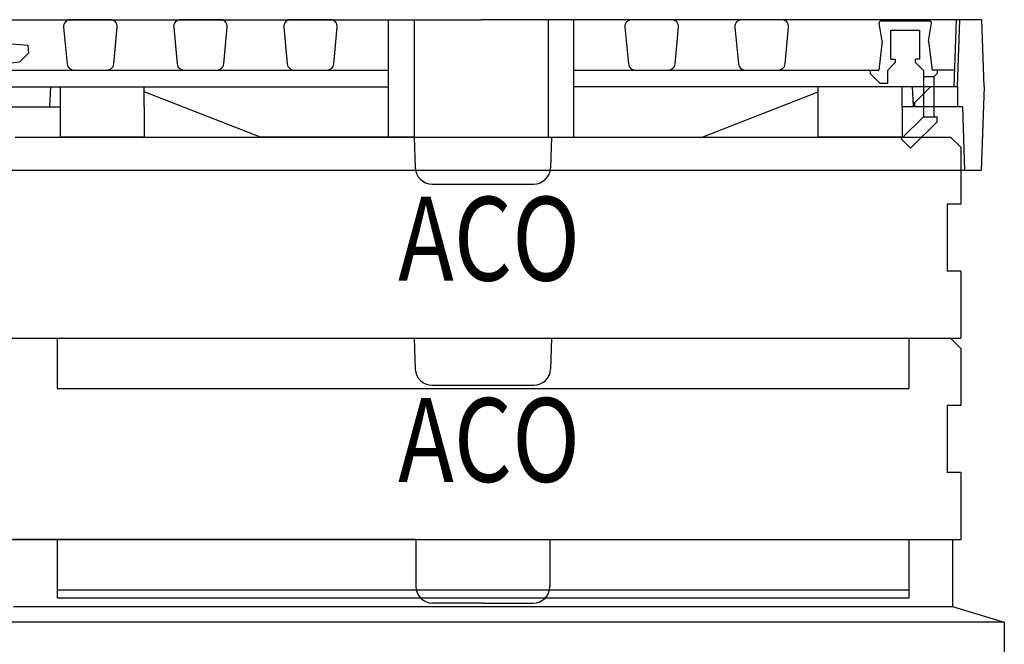
# Model space of a CAD drawing. Units: millimetres. Extents: x 2671 to 11333, y 1163 to 11004.
# Drawn here: x 7801 to 8095, y 3194 to 3381 of the extents above; entities that cross this region are included whole.
import ezdxf

# ---------------------------------------------------------------- set-up
doc = ezdxf.new("R2010")
doc.units = ezdxf.units.MM
doc.header["$MEASUREMENT"] = 0
doc.layers.add('DUENN', color=4, linetype='Continuous')
doc.layers.add('TEXT20', color=4, linetype='Continuous')
doc.layers.add('SICHTBAR', color=7, linetype='Continuous', lineweight=30)
doc.styles.add('FUTURA', font='futura.shx', dxfattribs={"width": 0.8, "height": 10})

# ---------------------------------------------------------------- blocks, each defined once
blk = doc.blocks.new('A$C32946DCC')
for p, q in [((3.947, 4.5), (2.746, 4.5)), ((7.228, 4.5), (6.027, 4.5)), ((10.509, 4.5), (9.308, 4.5)), ((12.237, 4.5), (13, 4.5)), ((12.237, 1), (12.237, 4.5)), ((13, 4.5), (13, 1)), ((17, 4.5), (17, 1)), ((17.762, 4.5), (17, 4.5)), ((17.762, 1), (17.762, 4.5)), ((20.685, 4.5), (19.484, 4.5)), ((23.966, 4.5), (22.765, 4.5)), ((2.547, 4.281), (2.651, 3.181)), ((4.043, 3.181), (4.146, 4.281)), ((5.828, 4.281), (5.932, 3.181)), ((7.324, 3.181), (7.427, 4.281)), ((9.109, 4.281), (9.213, 3.181)), ((10.605, 3.181), (10.708, 4.281)), ((19.284, 4.281), (19.388, 3.181)), ((20.78, 3.181), (20.884, 4.281)), ((22.565, 4.281), (22.669, 3.181)), ((24.061, 3.181), (24.165, 4.281)), ((2.85, 3), (3.844, 3)), ((6.131, 3), (7.125, 3)), ((9.412, 3), (10.406, 3)), ((19.587, 3), (20.581, 3)), ((22.868, 3), (23.862, 3)), ((2.45, 1.9), (2.45, 2.5)), ((2.45, 1.9), (2.45, 2.5)), ((4.951, 1.9), (4.951, 2.5)), ((8.413, 1), (4.951, 2.35)), ((21.587, 1), (25.049, 2.35)), ((25.049, 1.9), (25.049, 2.5)), ((27.55, 1.9), (27.55, 2.5)), ((2.45, 1), (2.45, 1.9)), ((4.951, 1.9), (4.951, 1)), ((25.049, 1), (25.049, 1.9)), ((27.55, 1.9), (27.55, 1)), ((4.951, 1), (2.45, 1)), ((12.237, 1), (8.413, 1)), ((13, 1), (12.237, 1)), ((13, 1), (17, 1)), ((17, 1), (17.762, 1)), ((17.762, 1), (21.587, 1)), ((27.55, 1), (25.049, 1))]:
    blk.add_line(p, q)
for centre, start, end in [((2.746, 4.3), 90, 185.386), ((3.947, 4.3), 354.6139, 90), ((6.027, 4.3), 90, 185.3861), ((7.228, 4.3), 354.6138, 90), ((9.308, 4.3), 90, 185.3862), ((10.509, 4.3), 354.6137, 90), ((19.484, 4.3), 90, 185.3865), ((20.685, 4.3), 354.6134, 90), ((22.765, 4.3), 90, 185.3866), ((23.966, 4.3), 354.6133, 90), ((2.85, 3.2), 185.386, 270.0005), ((3.844, 3.2), 270.0005, 354.6139), ((6.131, 3.2), 185.3861, 270.0005), ((7.125, 3.2), 270.0005, 354.6138), ((9.412, 3.2), 185.3862, 270.0005), ((10.406, 3.2), 270.0005, 354.6137), ((19.587, 3.2), 185.3865, 270.0005), ((20.581, 3.2), 270.0005, 354.6134), ((22.868, 3.2), 185.3866, 270.0005), ((23.862, 3.2), 270.0005, 354.6133)]:
    blk.add_arc(centre, 0.2, start, end)
at = {"layer": 'DUENN', "color": 7}
for p, q in [((28.187, 2.5, 0), (28.187, 1.9, 0)), ((28.499, 2.5, 0), (28.499, 1.9, 0))]:
    blk.add_line(p, q, dxfattribs=at)
at = {"layer": 'SICHTBAR'}
for p, q in [((0.73, 4.5), (15, 4.5)), ((29.27, 4.5), (15, 4.5)), ((29.1, 2.503), (29.17, 4.503)), ((29.2, 2.5), (29.27, 4.5)), ((29.93, 4.5), (29.27, 4.5)), ((30, 2.5), (29.93, 4.5)), ((26.959, 3.86), (26.869, 4.402, 0)), ((27.214, 3.325), (27.214, 4.195)), ((28.084, 3.325), (28.084, 4.195)), ((28.339, 3.86), (28.429, 4.402, 0)), ((26.959, 3.86), (26.854, 3, 0)), ((28.339, 3.86), (28.444, 3, 0)), ((1.479, 3.738), (1.5, 3.5)), ((1.5, 3.5), (1.241, 3.241)), ((27.214, 3.325), (27.349, 3.325)), ((28.084, 3.325), (27.949, 3.325)), ((27.949, 3.228), (27.949, 3.325)), ((0.883, 3), (12.237, 3, 0)), ((17.762, 3, 0), (26.599, 3, 0)), ((26.599, 3, 0), (26.854, 3)), ((26.599, 3, 0), (26.599, 2.9, 0)), ((27.349, 3.228), (27.111, 2.989, 0)), ((27.949, 3.228), (28.187, 2.989, 0)), ((28.187, 2.989, 0), (28.187, 2.8, 0)), ((28.599, 3, 0), (28.444, 3)), ((29.117, 3), (28.599, 3)), ((28.599, 3, 0), (28.599, 2.9, 0)), ((28.499, 2.8, 0), (28.187, 2.8, 0)), ((0.8, 2.5), (12.237, 2.5)), ((2.15, 2.5), (2.121, 1.9)), ((29.2, 2.5), (17.762, 2.5)), ((27.111, 2.6), (26.899, 2.6, 0)), ((27.85, 2.5), (27.879, 1.9)), ((27.85, 2.5), (27.879, 1.9)), ((28.395, 2.5), (27.918, 2.023)), ((29.2, 2.5), (29.2, 1.9)), ((30, 2.5), (29.913, 0)), ((0.65, 1.9), (2.226, 1.9)), ((2.226, 1.9), (2.45, 1.9)), ((29.35, 1.9), (27.55, 1.9)), ((27.918, 2.023), (27.873, 2.023)), ((27.918, 2.023), (27.918, 1.9)), ((29.35, 1.9), (29.416, 0)), ((28.187, 1.601, 0), (27.519, 0.944, 0)), ((28.187, 1.601, 0), (28.599, 1.601, 0)), ((28.599, 1.451, 0), (28.599, 1.601, 0)), ((27.799, 0.665, 0), (27.519, 0.944, 0)), ((29.466, 0), (0.534, 0)), ((29.913, 0), (29.466, 0))]:
    blk.add_line(p, q, dxfattribs=at)
at = {"layer": 'SICHTBAR', "ltscale": 5}
for p, q in [((28.379, 4.46, 0), (26.919, 4.46, 0)), ((28.39, 4.497), (26.929, 4.497)), ((27.111, 2.989, 0), (27.111, 2.6)), ((28.187, 2.8, 0), (28.187, 2.5, 0)), ((28.499, 2.8, 0), (28.499, 2.5, 0)), ((28.187, 1.9, 0), (28.187, 1.601, 0)), ((28.499, 1.9, 0), (28.499, 1.651, 0)), ((28.599, 1.451, 0), (27.799, 0.665, 0))]:
    blk.add_line(p, q, dxfattribs=at)
at = {"layer": 'SICHTBAR', "linetype": 'ByBlock'}
for p, q in [((27.214, 4.195), (28.084, 4.195)), ((0.755, 3.802), (1.479, 3.738)), ((0.776, 3.2), (1.241, 3.241)), ((27.349, 3.325), (27.349, 3.228))]:
    blk.add_line(p, q, dxfattribs=at)
at = {"layer": 'SICHTBAR', "ltscale": 5, "extrusion": (-2.89803e-08, -2.7231e-08, 1)}
blk.add_line((26.599, 2.9, 0), (26.899, 2.6, 0), dxfattribs=at)
at = {"layer": 'SICHTBAR', "ltscale": 5, "extrusion": (2.89803e-08, -2.7231e-08, 1)}
blk.add_line((28.599, 2.9, 0), (28.499, 2.8), dxfattribs=at)
at = {"layer": 'SICHTBAR', "extrusion": (-1.16627e-09, 3.17935e-08, 1)}
blk.add_arc((26.919, 4.41, 0), 0.05, 90, 189.3943, dxfattribs=at)
at = {"layer": 'SICHTBAR', "extrusion": (3.00772e-08, 2.70103e-08, 1)}
blk.add_arc((28.379, 4.41, 0), 0.05, 350.6057, 90, dxfattribs=at)
at = {"layer": 'SICHTBAR', "extrusion": (-4.01905e-08, -2.01946e-08, 1)}
blk.add_arc((28.549, 1.651, 0), 0.05, 180, 270.0007, dxfattribs=at)

msp = doc.modelspace()

# ---------------------------------------------------------------- linework, layer by layer
for p, q in [((7919.13, 3225.63), (7919.13, 3211.63)), ((7959.13, 3225.63), (7959.13, 3211.63)), ((8079.13, 3225.63), (8079.13, 3205.63)), ((7799.13, 3205.63), (8079.13, 3205.63)), ((8079.13, 3205.63), (8094.63, 3200.99)), ((8094.63, 3200.99), (7783.63, 3200.99)), ((8094.63, 3200.99), (8094.63, 3165.63))]:
    msp.add_line(p, q)
for centre, start, end in [((7924.13, 3211.63), 180, 270), ((7954.13, 3211.63), 270, 0)]:
    msp.add_arc(centre, 5, start, end)
at = {"layer": 'SICHTBAR'}
for p, q in [((7799.63, 3345.67), (7918.64, 3345.67)), ((7918.64, 3345.67), (7918.96, 3336.49)), ((7959.62, 3345.67), (7959.3, 3336.49)), ((7959.62, 3345.67), (8078.63, 3345.67)), ((8078.63, 3345.67), (8081.63, 3342.67)), ((8081.63, 3342.67), (8081.63, 3325.67)), ((7923.96, 3331.67), (7939.13, 3331.67)), ((7939.13, 3331.67), (7954.3, 3331.67)), ((8077.63, 3325.67), (8077.63, 3305.67)), ((8081.63, 3325.67), (8077.63, 3325.67)), ((8081.63, 3305.67), (8077.63, 3305.67)), ((8081.63, 3305.67), (8081.63, 3285.67)), ((7796.63, 3285.67), (8081.63, 3285.67)), ((7799.63, 3285.63), (7918.64, 3285.63)), ((7812.13, 3285.67), (7812.13, 3270.67)), ((7918.64, 3285.63), (7918.96, 3276.46)), ((7959.62, 3285.63), (7959.3, 3276.46)), ((7959.62, 3285.63), (8078.63, 3285.63)), ((8066.13, 3285.67), (8066.13, 3270.67)), ((8078.63, 3285.63), (8081.63, 3282.63)), ((8081.63, 3282.63), (8081.63, 3265.63)), ((7923.96, 3271.63), (7939.13, 3271.63)), ((7939.13, 3271.63), (7954.3, 3271.63)), ((7812.13, 3270.67), (8066.13, 3270.67)), ((8077.63, 3265.63), (8077.63, 3245.63)), ((8081.63, 3265.63), (8077.63, 3265.63)), ((8081.63, 3245.63), (8077.63, 3245.63)), ((8081.63, 3245.63), (8081.63, 3225.63)), ((7796.63, 3225.63), (8081.63, 3225.63)), ((7919.13, 3225.63), (7799.13, 3225.63)), ((7812.13, 3225.63), (7812.13, 3208.13)), ((7812.13, 3225.63), (7812.13, 3210.63)), ((7959.13, 3225.63), (8079.13, 3225.63)), ((8066.13, 3225.63), (8066.13, 3208.13)), ((8066.13, 3225.63), (8066.13, 3210.63)), ((7812.13, 3210.63), (8066.13, 3210.63)), ((8066.13, 3208.13), (7812.13, 3208.13, 0)), ((7939.13, 3206.63), (7924.13, 3206.63)), ((7939.13, 3206.63), (7954.13, 3206.63)), ((8066.13, 3208.13), (8039.76, 3208.13))]:
    msp.add_line(p, q, dxfattribs=at)
for centre, start, end in [((7923.96, 3336.67), 182, 270), ((7954.3, 3336.67), 270, 358), ((7923.96, 3276.63), 182, 270), ((7954.3, 3276.63), 270, 358)]:
    msp.add_arc(centre, 5, start, end, dxfattribs=at)

# ---------------------------------------------------------------- block references
at = {"xscale": 10, "yscale": 10, "zscale": 10}
msp.add_blockref('A$C32946DCC', (7788.64, 3335.67), dxfattribs=at)

# ---------------------------------------------------------------- texts
at = {"layer": 'TEXT20', "style": 'FUTURA', "width": 0.8}
for p in [(7913.87, 3302.85, -17.89), (7913.87, 3242.81, -17.89)]:
    msp.add_text('ACO ', height=25, dxfattribs=at).set_placement(p)

doc.saveas('drawing.dxf')
